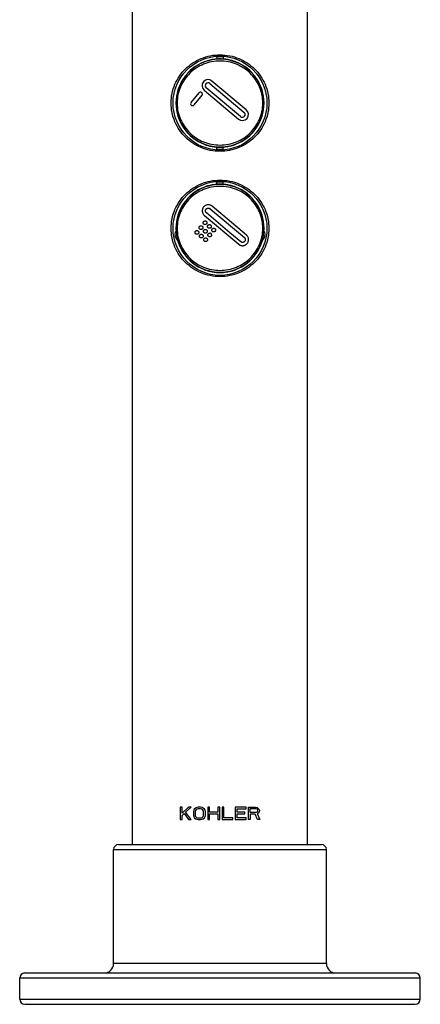
# Model space of a CAD drawing. Units: millimetres. Extents: x 0 to 559, y 0 to 432.
# Drawn here: x 82 to 108, y 260 to 323 of the extents above; entities that cross this region are included whole.
import ezdxf

# ---------------------------------------------------------------- set-up
doc = ezdxf.new("R2010")
doc.units = ezdxf.units.MM
doc.header["$LTSCALE"] = 30.734
doc.layers.get('0').update_dxf_attribs({"linetype": 'CONTINUOUS'})
doc.layers.add('_CURVE', color=7, linetype='CONTINUOUS')

msp = doc.modelspace()

# ---------------------------------------------------------------- linework, layer by layer
at = {"color": 7, "linetype": 'Continuous'}
for p, q in [((89.216, 270.281), (89.216, 366.281)), ((100.416, 270.281), (100.416, 366.281)), ((94.613, 320.557), (94.613, 320.431)), ((95.019, 320.557), (95.019, 320.431)), ((95.033, 320.43), (95.026, 320.431)), ((95.033, 320.43), (95.026, 320.43)), ((92.012, 317.621), (92.003, 317.621)), ((97.62, 317.621), (97.63, 317.621)), ((94.599, 314.811), (94.606, 314.811)), ((94.599, 314.811), (94.606, 314.811)), ((94.616, 314.628), (94.616, 314.81)), ((95.016, 314.628), (95.016, 314.81)), ((94.616, 312.431), (94.616, 312.614)), ((95.016, 312.431), (95.016, 312.613)), ((95.033, 312.43), (95.026, 312.431)), ((95.033, 312.43), (95.026, 312.43)), ((92.012, 309.621), (92.003, 309.621)), ((97.62, 309.621), (97.63, 309.621)), ((94.599, 306.811), (94.606, 306.811)), ((94.599, 306.811), (94.606, 306.811)), ((88.016, 262.681), (88.016, 269.961)), ((88.016, 269.961), (101.616, 269.961)), ((88.336, 270.281), (101.296, 270.281)), ((101.616, 262.681), (101.616, 269.961)), ((101.616, 262.681), (88.016, 262.681)), ((82.016, 260.401), (82.016, 261.761)), ((82.016, 261.761), (107.616, 261.761)), ((82.336, 262.081), (107.296, 262.081)), ((107.616, 260.401), (107.616, 261.761)), ((82.016, 260.401), (107.616, 260.401)), ((82.336, 260.081), (107.296, 260.081))]:
    msp.add_line(p, q, dxfattribs=at)
for centre in [(94.816, 317.621), (94.816, 309.621)]:
    msp.add_circle(centre, 3, dxfattribs=at)
for centre, radius, start, end in [((71.821, 320.558), 22.792, 359.99965, 0.14012), ((117.813, 320.558), 22.795, 179.86058, 180.00035), ((94.822, 317.623), 2.819, 111.01156, 180.04468), ((94.816, 317.621), 2.801, 94.24245, 265.71841), ((94.729, 317.874), 2.551, 104.33456, 111.07261), ((94.857, 317.369), 3.072, 98.8799, 104.32079), ((94.825, 317.571), 2.868, 95.01586, 98.88068), ((94.82, 317.626), 2.813, 94.02688, 95.01151), ((94.817, 317.645), 2.776, 85.71472, 94.30171), ((94.816, 317.621), 2.944, 86.05005, 93.94995), ((94.817, 317.676), 2.762, 90.01787, 94.0299), ((94.816, 317.649), 2.79, 85.69711, 90.00637), ((94.816, 317.62), 2.801, 274.24745, 85.7233), ((94.815, 317.624), 2.815, 81.11307, 85.54971), ((94.772, 317.368), 3.074, 75.62282, 81.06117), ((94.81, 317.623), 2.819, 359.94975, 68.99443), ((94.822, 317.618), 2.819, 179.94978, 248.99438), ((94.81, 317.618), 2.819, 291.01164, 0.04464), ((94.904, 317.366), 2.55, 284.33193, 291.07245), ((94.86, 317.873), 3.074, 255.62284, 261.06115), ((94.818, 317.617), 2.815, 261.11325, 265.55221), ((94.816, 317.593), 2.79, 265.6923, 270.00524), ((94.815, 317.596), 2.776, 265.7089, 274.30589), ((94.816, 317.621), 2.944, 266.10454, 273.89546), ((94.815, 317.564), 2.761, 270.01588, 274.02886), ((94.812, 317.613), 2.81, 274.02665, 275.01217), ((94.807, 317.669), 2.867, 275.01682, 278.8833), ((94.775, 317.874), 3.074, 278.88258, 284.31909), ((94.825, 309.571), 2.868, 95.01586, 98.88068), ((94.82, 309.626), 2.813, 94.02688, 95.01151), ((94.816, 309.621), 2.944, 86.10454, 93.89546), ((94.817, 309.676), 2.762, 90.01787, 94.0299), ((94.816, 309.649), 2.79, 85.69711, 90.00637), ((94.815, 309.624), 2.815, 81.11307, 85.54971), ((94.822, 309.623), 2.819, 111.01156, 180.04468), ((94.816, 309.621), 2.801, 94.24245, 265.71841), ((94.729, 309.874), 2.551, 104.33456, 111.07261), ((94.857, 309.369), 3.072, 98.8799, 104.32079), ((94.817, 309.645), 2.776, 85.71472, 94.30171), ((94.816, 309.62), 2.801, 274.24745, 85.7233), ((94.772, 309.368), 3.074, 75.62282, 81.06117), ((94.81, 309.623), 2.819, 359.94975, 68.99443), ((92.331, 309.221), 0.4, 143.91894, 212.75321), ((94.822, 309.618), 2.819, 179.94978, 248.99438), ((94.81, 309.618), 2.819, 291.01164, 0.04464), ((97.304, 309.221), 0.4, 327.19753, 36.74653), ((99.35, 313.735), 8.745, 212.75006, 214.21869), ((90.319, 313.722), 8.709, 325.66453, 327.20093), ((94.86, 309.873), 3.074, 255.62284, 261.06115), ((94.818, 309.617), 2.815, 261.11325, 265.55221), ((94.816, 309.593), 2.79, 265.6923, 270.00524), ((94.815, 309.596), 2.776, 265.7089, 274.30589), ((94.815, 309.564), 2.761, 270.01588, 274.02886), ((94.812, 309.613), 2.81, 274.02665, 275.01217), ((94.807, 309.669), 2.867, 275.01682, 278.8833), ((94.775, 309.874), 3.074, 278.88258, 284.31909), ((94.904, 309.366), 2.55, 284.33193, 291.07245), ((88.336, 269.961), 0.32, 90, 180), ((101.296, 269.961), 0.32, 0, 90), ((87.416, 262.681), 0.6, 270, 360), ((102.216, 262.681), 0.6, 180, 270), ((82.336, 261.761), 0.32, 90, 180), ((107.296, 261.761), 0.32, 0, 90), ((82.336, 260.401), 0.32, 180, 270), ((107.296, 260.401), 0.32, 270, 360)]:
    msp.add_arc(centre, radius, start, end, dxfattribs=at)
for points, knots in [([(94.816, 314.541), (94.609, 314.541), (94.196, 314.581), (93.416, 314.817), (92.557, 315.381), (91.859, 316.399), (91.607, 317.621), (91.859, 318.842), (92.558, 319.86), (93.589, 320.54), (94.406, 320.701), (94.816, 320.701)], [0, 0, 0, 0, 0.064108, 0.127534, 0.251042, 0.37389, 0.500313, 0.626741, 0.749601, 0.873108, 1, 1, 1, 1]), ([(94.816, 320.701), (95.023, 320.701), (95.436, 320.66), (96.217, 320.424), (97.075, 319.86), (97.773, 318.842), (98.026, 317.62), (97.774, 316.399), (97.074, 315.381), (96.044, 314.701), (95.226, 314.541), (94.816, 314.541)], [0, 0, 0, 0, 0.064108, 0.127533, 0.251042, 0.373889, 0.500313, 0.62674, 0.7496, 0.873107, 1, 1, 1, 1]), ([(97.555, 317.621), (97.555, 317.8), (97.518, 318.159), (97.356, 318.67), (97.098, 319.135), (96.756, 319.537), (96.343, 319.867), (95.713, 320.196), (94.816, 320.372), (93.747, 320.164), (92.989, 319.671), (92.535, 319.135), (92.276, 318.67), (92.114, 318.159), (92.077, 317.8), (92.077, 317.621)], [0, 0, 0, 0, 0.063543, 0.126417, 0.188479, 0.2501, 0.311849, 0.374184, 0.500286, 0.626383, 0.74989, 0.811511, 0.873576, 0.936455, 1, 1, 1, 1]), ([(95.821, 320.255), (95.795, 320.264), (95.701, 320.299), (95.605, 320.328), (95.535, 320.346)], [0, 0, 0, 0, 0.274639, 1, 1, 1, 1]), ([(92.077, 317.621), (92.077, 317.441), (92.114, 317.082), (92.276, 316.571), (92.534, 316.106), (92.876, 315.704), (93.289, 315.374), (93.92, 315.045), (94.817, 314.869), (95.885, 315.077), (96.643, 315.57), (97.098, 316.106), (97.356, 316.571), (97.518, 317.082), (97.555, 317.441), (97.555, 317.621)], [0, 0, 0, 0, 0.063543, 0.126417, 0.188479, 0.2501, 0.311849, 0.374184, 0.500286, 0.626383, 0.74989, 0.811512, 0.873576, 0.936455, 1, 1, 1, 1]), ([(93.811, 314.987), (93.837, 314.977), (93.931, 314.942), (94.027, 314.913), (94.097, 314.895)], [0, 0, 0, 0, 0.274639, 1, 1, 1, 1]), ([(94.816, 306.541), (94.609, 306.541), (94.196, 306.581), (93.416, 306.817), (92.557, 307.381), (91.859, 308.399), (91.607, 309.621), (91.859, 310.842), (92.558, 311.86), (93.589, 312.54), (94.406, 312.701), (94.816, 312.701)], [0, 0, 0, 0, 0.064108, 0.127534, 0.251042, 0.37389, 0.500313, 0.626741, 0.749601, 0.873108, 1, 1, 1, 1]), ([(94.816, 312.701), (95.023, 312.701), (95.436, 312.66), (96.217, 312.424), (97.075, 311.86), (97.773, 310.842), (98.026, 309.62), (97.774, 308.399), (97.074, 307.381), (96.044, 306.701), (95.226, 306.541), (94.816, 306.541)], [0, 0, 0, 0, 0.064108, 0.127533, 0.251042, 0.373889, 0.500313, 0.62674, 0.7496, 0.873107, 1, 1, 1, 1]), ([(97.555, 309.621), (97.555, 309.8), (97.518, 310.159), (97.356, 310.67), (97.098, 311.135), (96.756, 311.537), (96.343, 311.867), (95.713, 312.196), (94.816, 312.372), (93.747, 312.164), (92.989, 311.671), (92.535, 311.135), (92.276, 310.67), (92.114, 310.159), (92.077, 309.8), (92.077, 309.621)], [0, 0, 0, 0, 0.063543, 0.126417, 0.188479, 0.2501, 0.311849, 0.374184, 0.500286, 0.626383, 0.74989, 0.811511, 0.873576, 0.936455, 1, 1, 1, 1]), ([(95.821, 312.255), (95.795, 312.264), (95.701, 312.299), (95.605, 312.328), (95.535, 312.346)], [0, 0, 0, 0, 0.274639, 1, 1, 1, 1]), ([(92.077, 309.621), (92.077, 309.441), (92.114, 309.082), (92.276, 308.571), (92.534, 308.106), (92.876, 307.704), (93.289, 307.374), (93.92, 307.045), (94.817, 306.869), (95.885, 307.077), (96.643, 307.57), (97.098, 308.106), (97.356, 308.571), (97.518, 309.082), (97.555, 309.441), (97.555, 309.621)], [0, 0, 0, 0, 0.063543, 0.126417, 0.188479, 0.2501, 0.311849, 0.374184, 0.500286, 0.626383, 0.74989, 0.811512, 0.873576, 0.936455, 1, 1, 1, 1]), ([(93.811, 306.987), (93.837, 306.977), (93.931, 306.942), (94.027, 306.913), (94.097, 306.895)], [0, 0, 0, 0, 0.274639, 1, 1, 1, 1])]:
    msp.add_open_spline(points, degree=3, knots=knots, dxfattribs=at)
at = {"layer": '_CURVE', "color": 40, "linetype": 'Continuous'}
for p, q in [((94.17, 318.867), (96.364, 317.026)), ((96.498, 317.186), (94.304, 319.027)), ((92.967, 317.658), (93.482, 318.27)), ((93.665, 318.116), (93.151, 317.503)), ((93.808, 318.435), (96.002, 316.594)), ((96.136, 316.754), (93.942, 318.595)), ((95.455, 309.344), (93.954, 310.605)), ((94.179, 310.873), (96.372, 309.033)), ((96.507, 309.195), (94.314, 311.035)), ((93.818, 310.444), (96.011, 308.604)), ((96.146, 308.765), (95.455, 309.344)), ((92.276, 272.657), (92.276, 271.881)), ((92.391, 272.657), (92.276, 272.657)), ((92.391, 272.277), (92.391, 272.657)), ((92.811, 272.657), (92.391, 272.277)), ((92.391, 272.145), (92.524, 272.26)), ((92.524, 272.26), (92.811, 271.881)), ((92.62, 272.343), (92.964, 272.657)), ((92.964, 271.881), (92.62, 272.343)), ((92.964, 272.657), (92.811, 272.657)), ((93.136, 272.475), (93.116, 272.392)), ((93.116, 272.392), (93.116, 272.145)), ((93.174, 272.541), (93.136, 272.475)), ((93.25, 272.607), (93.174, 272.541)), ((93.25, 272.458), (93.231, 272.392)), ((93.231, 272.392), (93.231, 272.145)), ((93.327, 272.64), (93.25, 272.607)), ((93.288, 272.508), (93.25, 272.458)), ((93.346, 272.541), (93.288, 272.508)), ((93.422, 272.657), (93.327, 272.64)), ((93.422, 272.557), (93.346, 272.541)), ((93.575, 272.657), (93.422, 272.657)), ((93.575, 272.557), (93.422, 272.557)), ((93.67, 272.64), (93.575, 272.657)), ((93.651, 272.541), (93.575, 272.557)), ((93.708, 272.508), (93.651, 272.541)), ((93.747, 272.607), (93.67, 272.64)), ((93.747, 272.458), (93.708, 272.508)), ((93.823, 272.541), (93.747, 272.607)), ((93.766, 272.392), (93.747, 272.458)), ((93.766, 272.145), (93.766, 272.392)), ((93.861, 272.475), (93.823, 272.541)), ((93.88, 272.392), (93.861, 272.475)), ((93.88, 272.145), (93.88, 272.392)), ((94.033, 272.657), (94.033, 271.881)), ((94.148, 272.657), (94.033, 272.657)), ((94.148, 272.343), (94.148, 272.657)), ((94.682, 272.343), (94.148, 272.343)), ((94.148, 271.881), (94.148, 272.244)), ((94.148, 272.244), (94.682, 272.244)), ((94.682, 272.657), (94.682, 272.343)), ((94.797, 272.657), (94.682, 272.657)), ((94.682, 272.244), (94.682, 271.881)), ((94.797, 271.881), (94.797, 272.657)), ((94.95, 272.657), (94.95, 271.881)), ((95.064, 272.657), (94.95, 272.657)), ((95.064, 271.98), (95.064, 272.657)), ((95.79, 272.657), (95.79, 271.881)), ((96.478, 272.657), (95.79, 272.657)), ((95.905, 272.343), (95.905, 272.557)), ((95.905, 272.557), (96.478, 272.557)), ((96.401, 272.343), (95.905, 272.343)), ((95.905, 271.98), (95.905, 272.244)), ((95.905, 272.244), (96.401, 272.244)), ((96.401, 272.244), (96.401, 272.343)), ((96.478, 272.557), (96.478, 272.657)), ((96.63, 271.881), (96.63, 272.657)), ((96.63, 272.657), (97.089, 272.657)), ((96.745, 272.326), (96.745, 272.574)), ((96.745, 272.574), (97.108, 272.574)), ((97.108, 272.326), (96.745, 272.326)), ((96.745, 272.227), (96.745, 271.881)), ((97.07, 272.227), (96.745, 272.227)), ((97.222, 271.881), (97.07, 272.227)), ((97.089, 272.657), (97.184, 272.64)), ((97.108, 272.574), (97.165, 272.557)), ((97.165, 272.343), (97.108, 272.326)), ((97.165, 272.557), (97.203, 272.524)), ((97.203, 272.376), (97.165, 272.343)), ((97.184, 272.64), (97.261, 272.591)), ((97.261, 272.293), (97.184, 272.26)), ((97.184, 272.26), (97.356, 271.881)), ((97.203, 272.524), (97.222, 272.475)), ((97.222, 272.425), (97.203, 272.376)), ((97.222, 272.475), (97.222, 272.425)), ((97.261, 272.591), (97.318, 272.524)), ((97.318, 272.359), (97.261, 272.293)), ((97.318, 272.524), (97.337, 272.475)), ((97.337, 272.409), (97.318, 272.359)), ((97.337, 272.475), (97.337, 272.409)), ((92.276, 271.881), (92.391, 271.881)), ((92.391, 271.881), (92.391, 272.145)), ((92.811, 271.881), (92.964, 271.881)), ((93.116, 272.145), (93.136, 272.062)), ((93.136, 272.062), (93.174, 271.996)), ((93.174, 271.996), (93.25, 271.93)), ((93.231, 272.145), (93.25, 272.079)), ((93.25, 272.079), (93.288, 272.029)), ((93.25, 271.93), (93.327, 271.897)), ((93.288, 272.029), (93.346, 271.996)), ((93.327, 271.897), (93.422, 271.881)), ((93.346, 271.996), (93.422, 271.98)), ((93.422, 271.98), (93.575, 271.98)), ((93.422, 271.881), (93.575, 271.881)), ((93.575, 271.98), (93.651, 271.996)), ((93.575, 271.881), (93.67, 271.897)), ((93.651, 271.996), (93.708, 272.029)), ((93.67, 271.897), (93.747, 271.93)), ((93.708, 272.029), (93.747, 272.079)), ((93.747, 272.079), (93.766, 272.145)), ((93.747, 271.93), (93.823, 271.996)), ((93.823, 271.996), (93.861, 272.062)), ((93.861, 272.062), (93.88, 272.145)), ((94.033, 271.881), (94.148, 271.881)), ((94.682, 271.881), (94.797, 271.881)), ((94.95, 271.881), (95.637, 271.881)), ((95.637, 271.98), (95.064, 271.98)), ((95.637, 271.881), (95.637, 271.98)), ((95.79, 271.881), (96.478, 271.881)), ((96.478, 271.98), (95.905, 271.98)), ((96.478, 271.881), (96.478, 271.98)), ((96.745, 271.881), (96.63, 271.881)), ((97.356, 271.881), (97.222, 271.881))]:
    msp.add_line(p, q, dxfattribs=at)
for centre, radius, start, end in [((94.056, 318.731), 0.386, 50, 230), ((94.056, 318.731), 0.178, 50, 230), ((93.574, 318.193), 0.12, 320, 140), ((93.059, 317.58), 0.12, 140, 320), ((96.25, 316.89), 0.386, 230, 50), ((96.25, 316.89), 0.178, 230, 50), ((94.158, 309.201), 0.12, 0.04992, 89.88815)]:
    msp.add_arc(centre, radius, start, end, dxfattribs=at)
for points in [[(93.771, 310.987), (93.755, 310.968), (93.728, 310.927), (93.698, 310.859), (93.681, 310.783), (93.68, 310.705), (93.695, 310.629), (93.725, 310.557), (93.766, 310.495), (93.799, 310.46), (93.818, 310.444)], [(94.314, 311.035), (94.295, 311.051), (94.253, 311.078), (94.182, 311.106), (94.108, 311.121), (94.032, 311.121), (93.958, 311.107), (93.888, 311.081), (93.824, 311.041), (93.787, 311.007), (93.771, 310.987)], [(93.932, 310.852), (93.938, 310.858), (93.949, 310.87), (93.969, 310.885), (93.992, 310.898), (94.017, 310.907), (94.041, 310.913), (94.058, 310.914), (94.067, 310.914)], [(94.067, 310.914), (94.073, 310.914), (94.087, 310.913), (94.107, 310.91), (94.127, 310.904), (94.146, 310.895), (94.164, 310.885), (94.174, 310.878), (94.179, 310.873)], [(96.393, 308.786), (96.386, 308.778), (96.371, 308.763), (96.343, 308.745), (96.31, 308.732), (96.275, 308.725), (96.239, 308.725), (96.204, 308.733), (96.173, 308.746), (96.155, 308.757), (96.146, 308.765)], [(96.259, 308.513), (96.278, 308.513), (96.314, 308.517), (96.369, 308.529), (96.423, 308.551), (96.474, 308.579), (96.518, 308.612), (96.543, 308.637), (96.554, 308.651)], [(96.372, 309.033), (96.381, 309.026), (96.396, 309.01), (96.414, 308.982), (96.428, 308.949), (96.435, 308.914), (96.434, 308.879), (96.426, 308.845), (96.413, 308.814), (96.401, 308.795), (96.393, 308.786)], [(96.554, 308.651), (96.571, 308.67), (96.599, 308.712), (96.628, 308.782), (96.644, 308.857), (96.646, 308.934), (96.631, 309.009), (96.602, 309.08), (96.56, 309.143), (96.526, 309.179), (96.507, 309.195)], [(96.011, 308.604), (96.022, 308.594), (96.045, 308.577), (96.083, 308.555), (96.126, 308.537), (96.17, 308.523), (96.214, 308.515), (96.244, 308.513), (96.259, 308.513)]]:
    msp.add_open_spline(points, degree=3, dxfattribs=at)
for points, knots in [([(93.954, 310.605), (93.95, 310.607), (93.945, 310.612), (93.937, 310.62), (93.93, 310.629), (93.921, 310.641), (93.911, 310.657), (93.899, 310.684), (93.889, 310.724), (93.892, 310.764), (93.9, 310.793), (93.906, 310.81), (93.913, 310.824), (93.919, 310.833), (93.925, 310.843), (93.93, 310.849), (93.932, 310.852)], [0, 0, 0, 0, 0.041667, 0.083333, 0.125, 0.166667, 0.25, 0.333333, 0.5, 0.666667, 0.75, 0.833333, 0.875, 0.916667, 0.958333, 1, 1, 1, 1]), ([(93.742, 309.977), (93.742, 309.979), (93.742, 309.984), (93.743, 309.992), (93.744, 309.999), (93.747, 310.009), (93.75, 310.019), (93.754, 310.028), (93.759, 310.038), (93.766, 310.049), (93.777, 310.061), (93.789, 310.072), (93.8, 310.08), (93.81, 310.084), (93.819, 310.089), (93.829, 310.092), (93.839, 310.094), (93.846, 310.096), (93.854, 310.096), (93.859, 310.097), (93.862, 310.097)], [0, 0, 0, 0, 0.041667, 0.083333, 0.125, 0.166667, 0.25, 0.291667, 0.333333, 0.416667, 0.5, 0.583333, 0.666667, 0.708333, 0.75, 0.833333, 0.875, 0.916667, 0.958333, 1, 1, 1, 1]), ([(93.862, 309.857), (93.859, 309.857), (93.854, 309.857), (93.846, 309.858), (93.839, 309.859), (93.829, 309.861), (93.817, 309.866), (93.798, 309.874), (93.78, 309.888), (93.766, 309.904), (93.759, 309.916), (93.754, 309.925), (93.75, 309.934), (93.747, 309.944), (93.744, 309.954), (93.743, 309.961), (93.742, 309.969), (93.742, 309.974), (93.742, 309.977)], [0, 0, 0, 0, 0.041667, 0.083333, 0.125, 0.166667, 0.25, 0.333333, 0.5, 0.583333, 0.666667, 0.708333, 0.75, 0.833333, 0.875, 0.916667, 0.958333, 1, 1, 1, 1]), ([(93.862, 310.097), (93.865, 310.097), (93.87, 310.096), (93.878, 310.096), (93.886, 310.094), (93.896, 310.092), (93.908, 310.088), (93.926, 310.079), (93.949, 310.062), (93.965, 310.04), (93.973, 310.022), (93.978, 310.009), (93.98, 310), (93.981, 309.992), (93.982, 309.984), (93.982, 309.979), (93.982, 309.977)], [0, 0, 0, 0, 0.041667, 0.083333, 0.125, 0.166667, 0.25, 0.333333, 0.5, 0.666667, 0.75, 0.833333, 0.875, 0.916667, 0.958333, 1, 1, 1, 1]), ([(93.982, 309.977), (93.982, 309.974), (93.982, 309.969), (93.981, 309.961), (93.98, 309.954), (93.978, 309.944), (93.973, 309.932), (93.965, 309.913), (93.948, 309.891), (93.926, 309.874), (93.908, 309.866), (93.896, 309.861), (93.885, 309.859), (93.878, 309.858), (93.87, 309.857), (93.865, 309.857), (93.862, 309.857)], [0, 0, 0, 0, 0.041667, 0.083333, 0.125, 0.166667, 0.25, 0.333333, 0.5, 0.666667, 0.75, 0.833333, 0.875, 0.916667, 0.958333, 1, 1, 1, 1]), ([(93.222, 309.36), (93.222, 309.362), (93.222, 309.367), (93.223, 309.375), (93.224, 309.382), (93.226, 309.392), (93.229, 309.402), (93.233, 309.411), (93.238, 309.42), (93.245, 309.431), (93.256, 309.444), (93.268, 309.455), (93.28, 309.462), (93.289, 309.467), (93.298, 309.472), (93.308, 309.475), (93.318, 309.478), (93.326, 309.479), (93.334, 309.48), (93.339, 309.48), (93.342, 309.48)], [0, 0, 0, 0, 0.041667, 0.083333, 0.125, 0.166667, 0.25, 0.291667, 0.333333, 0.416667, 0.5, 0.583333, 0.666667, 0.708333, 0.75, 0.833333, 0.875, 0.916667, 0.958333, 1, 1, 1, 1]), ([(93.342, 309.24), (93.339, 309.24), (93.334, 309.24), (93.326, 309.241), (93.318, 309.242), (93.308, 309.245), (93.296, 309.249), (93.277, 309.258), (93.26, 309.271), (93.245, 309.288), (93.238, 309.299), (93.234, 309.308), (93.229, 309.318), (93.226, 309.327), (93.224, 309.337), (93.223, 309.345), (93.222, 309.352), (93.222, 309.357), (93.222, 309.36)], [0, 0, 0, 0, 0.041667, 0.083333, 0.125, 0.166667, 0.25, 0.333333, 0.5, 0.583333, 0.666667, 0.708333, 0.75, 0.833333, 0.875, 0.916667, 0.958333, 1, 1, 1, 1]), ([(93.342, 309.48), (93.344, 309.48), (93.35, 309.48), (93.358, 309.479), (93.365, 309.478), (93.376, 309.475), (93.388, 309.471), (93.407, 309.462), (93.429, 309.445), (93.445, 309.423), (93.453, 309.404), (93.457, 309.392), (93.46, 309.382), (93.461, 309.375), (93.462, 309.367), (93.462, 309.362), (93.462, 309.36)], [0, 0, 0, 0, 0.041667, 0.083333, 0.125, 0.166667, 0.25, 0.333333, 0.5, 0.666667, 0.75, 0.833333, 0.875, 0.916667, 0.958333, 1, 1, 1, 1]), ([(93.462, 309.36), (93.462, 309.357), (93.462, 309.352), (93.461, 309.344), (93.46, 309.337), (93.457, 309.327), (93.453, 309.315), (93.445, 309.297), (93.429, 309.274), (93.406, 309.258), (93.388, 309.249), (93.376, 309.245), (93.365, 309.242), (93.358, 309.241), (93.35, 309.24), (93.345, 309.24), (93.342, 309.24)], [0, 0, 0, 0, 0.041667, 0.083333, 0.125, 0.166667, 0.25, 0.333333, 0.5, 0.666667, 0.75, 0.833333, 0.875, 0.916667, 0.958333, 1, 1, 1, 1]), ([(93.482, 309.668), (93.482, 309.671), (93.482, 309.676), (93.483, 309.683), (93.484, 309.691), (93.486, 309.701), (93.489, 309.71), (93.494, 309.72), (93.498, 309.729), (93.505, 309.74), (93.516, 309.753), (93.529, 309.764), (93.54, 309.771), (93.549, 309.776), (93.559, 309.78), (93.568, 309.784), (93.578, 309.786), (93.586, 309.787), (93.594, 309.788), (93.599, 309.788), (93.602, 309.788)], [0, 0, 0, 0, 0.041667, 0.083333, 0.125, 0.166667, 0.25, 0.291667, 0.333333, 0.416667, 0.5, 0.583333, 0.666667, 0.708333, 0.75, 0.833333, 0.875, 0.916667, 0.958333, 1, 1, 1, 1]), ([(93.602, 309.548), (93.599, 309.548), (93.594, 309.548), (93.586, 309.549), (93.578, 309.551), (93.568, 309.553), (93.556, 309.557), (93.538, 309.566), (93.515, 309.583), (93.499, 309.605), (93.49, 309.624), (93.486, 309.636), (93.484, 309.645), (93.483, 309.653), (93.482, 309.661), (93.482, 309.665), (93.482, 309.668)], [0, 0, 0, 0, 0.041667, 0.083333, 0.125, 0.166667, 0.25, 0.333333, 0.5, 0.666667, 0.75, 0.833333, 0.875, 0.916667, 0.958333, 1, 1, 1, 1]), ([(93.602, 309.788), (93.605, 309.788), (93.61, 309.788), (93.618, 309.787), (93.625, 309.786), (93.636, 309.783), (93.648, 309.779), (93.666, 309.77), (93.689, 309.754), (93.705, 309.731), (93.713, 309.713), (93.718, 309.701), (93.72, 309.691), (93.721, 309.684), (93.722, 309.676), (93.722, 309.671), (93.722, 309.668)], [0, 0, 0, 0, 0.041667, 0.083333, 0.125, 0.166667, 0.25, 0.333333, 0.5, 0.666667, 0.75, 0.833333, 0.875, 0.916667, 0.958333, 1, 1, 1, 1]), ([(93.722, 309.668), (93.722, 309.665), (93.722, 309.661), (93.721, 309.653), (93.72, 309.645), (93.718, 309.635), (93.713, 309.623), (93.705, 309.605), (93.689, 309.583), (93.666, 309.566), (93.648, 309.557), (93.636, 309.553), (93.626, 309.551), (93.618, 309.549), (93.61, 309.548), (93.605, 309.548), (93.602, 309.548)], [0, 0, 0, 0, 0.041667, 0.083333, 0.125, 0.166667, 0.25, 0.333333, 0.5, 0.666667, 0.75, 0.833333, 0.875, 0.916667, 0.958333, 1, 1, 1, 1]), ([(93.76, 309.435), (93.76, 309.438), (93.76, 309.443), (93.761, 309.45), (93.762, 309.458), (93.765, 309.468), (93.768, 309.477), (93.772, 309.487), (93.777, 309.496), (93.784, 309.507), (93.795, 309.52), (93.807, 309.531), (93.818, 309.538), (93.827, 309.543), (93.837, 309.547), (93.847, 309.55), (93.857, 309.553), (93.864, 309.554), (93.872, 309.555), (93.877, 309.555), (93.88, 309.555)], [0, 0, 0, 0, 0.041667, 0.083333, 0.125, 0.166667, 0.25, 0.291667, 0.333333, 0.416667, 0.5, 0.583333, 0.666667, 0.708333, 0.75, 0.833333, 0.875, 0.916667, 0.958333, 1, 1, 1, 1]), ([(93.88, 309.315), (93.877, 309.315), (93.872, 309.315), (93.864, 309.316), (93.857, 309.317), (93.847, 309.32), (93.834, 309.324), (93.816, 309.333), (93.794, 309.349), (93.778, 309.372), (93.769, 309.39), (93.765, 309.402), (93.762, 309.412), (93.761, 309.42), (93.76, 309.427), (93.76, 309.432), (93.76, 309.435)], [0, 0, 0, 0, 0.041667, 0.083333, 0.125, 0.166667, 0.25, 0.333333, 0.5, 0.666667, 0.75, 0.833333, 0.875, 0.916667, 0.958333, 1, 1, 1, 1]), ([(93.88, 309.555), (93.883, 309.555), (93.888, 309.555), (93.896, 309.554), (93.903, 309.553), (93.913, 309.55), (93.926, 309.546), (93.944, 309.537), (93.966, 309.521), (93.983, 309.498), (93.991, 309.48), (93.996, 309.468), (93.998, 309.458), (93.999, 309.45), (94, 309.443), (94, 309.438), (94, 309.435)], [0, 0, 0, 0, 0.041667, 0.083333, 0.125, 0.166667, 0.25, 0.333333, 0.5, 0.666667, 0.75, 0.833333, 0.875, 0.916667, 0.958333, 1, 1, 1, 1]), ([(94, 309.435), (94, 309.432), (94, 309.427), (93.999, 309.419), (93.998, 309.412), (93.995, 309.402), (93.991, 309.39), (93.983, 309.371), (93.966, 309.349), (93.944, 309.333), (93.926, 309.324), (93.913, 309.32), (93.903, 309.317), (93.896, 309.316), (93.888, 309.315), (93.883, 309.315), (93.88, 309.315)], [0, 0, 0, 0, 0.041667, 0.083333, 0.125, 0.166667, 0.25, 0.333333, 0.5, 0.666667, 0.75, 0.833333, 0.875, 0.916667, 0.958333, 1, 1, 1, 1]), ([(94.02, 309.743), (94.02, 309.746), (94.021, 309.751), (94.021, 309.759), (94.023, 309.766), (94.025, 309.776), (94.028, 309.786), (94.032, 309.795), (94.037, 309.804), (94.044, 309.815), (94.055, 309.828), (94.068, 309.839), (94.079, 309.846), (94.088, 309.851), (94.097, 309.855), (94.107, 309.859), (94.117, 309.861), (94.125, 309.862), (94.132, 309.863), (94.137, 309.863), (94.14, 309.863)], [0, 0, 0, 0, 0.041667, 0.083333, 0.125, 0.166667, 0.25, 0.291667, 0.333333, 0.416667, 0.5, 0.583333, 0.666667, 0.708333, 0.75, 0.833333, 0.875, 0.916667, 0.958333, 1, 1, 1, 1]), ([(94.14, 309.623), (94.138, 309.623), (94.133, 309.623), (94.125, 309.624), (94.117, 309.626), (94.107, 309.628), (94.095, 309.632), (94.077, 309.641), (94.059, 309.654), (94.045, 309.671), (94.037, 309.682), (94.033, 309.691), (94.028, 309.701), (94.025, 309.71), (94.023, 309.72), (94.021, 309.728), (94.021, 309.736), (94.02, 309.741), (94.02, 309.743)], [0, 0, 0, 0, 0.041667, 0.083333, 0.125, 0.166667, 0.25, 0.333333, 0.5, 0.583333, 0.666667, 0.708333, 0.75, 0.833333, 0.875, 0.916667, 0.958333, 1, 1, 1, 1]), ([(94.038, 309.202), (94.038, 309.205), (94.038, 309.21), (94.039, 309.217), (94.04, 309.225), (94.043, 309.235), (94.046, 309.245), (94.05, 309.254), (94.055, 309.263), (94.062, 309.274), (94.073, 309.287), (94.085, 309.298), (94.097, 309.305), (94.106, 309.31), (94.115, 309.314), (94.125, 309.317), (94.135, 309.32), (94.142, 309.321), (94.15, 309.322), (94.155, 309.322), (94.158, 309.322)], [0, 0, 0, 0, 0.041667, 0.083333, 0.125, 0.166667, 0.25, 0.291667, 0.333333, 0.416667, 0.5, 0.583333, 0.666667, 0.708333, 0.75, 0.833333, 0.875, 0.916667, 0.958333, 1, 1, 1, 1]), ([(94.14, 309.863), (94.143, 309.863), (94.148, 309.863), (94.156, 309.862), (94.163, 309.861), (94.173, 309.859), (94.186, 309.854), (94.204, 309.846), (94.226, 309.829), (94.243, 309.807), (94.252, 309.788), (94.256, 309.776), (94.258, 309.766), (94.259, 309.759), (94.26, 309.751), (94.26, 309.746), (94.26, 309.743)], [0, 0, 0, 0, 0.041667, 0.083333, 0.125, 0.166667, 0.25, 0.333333, 0.5, 0.666667, 0.75, 0.833333, 0.875, 0.916667, 0.958333, 1, 1, 1, 1]), ([(94.26, 309.743), (94.26, 309.74), (94.26, 309.735), (94.259, 309.728), (94.258, 309.72), (94.256, 309.71), (94.252, 309.698), (94.243, 309.68), (94.226, 309.657), (94.204, 309.641), (94.186, 309.632), (94.174, 309.628), (94.164, 309.626), (94.156, 309.624), (94.148, 309.623), (94.143, 309.623), (94.14, 309.623)], [0, 0, 0, 0, 0.041667, 0.083333, 0.125, 0.166667, 0.25, 0.333333, 0.5, 0.666667, 0.75, 0.833333, 0.875, 0.916667, 0.958333, 1, 1, 1, 1]), ([(94.298, 309.51), (94.298, 309.513), (94.299, 309.518), (94.299, 309.526), (94.301, 309.533), (94.303, 309.543), (94.306, 309.553), (94.31, 309.562), (94.315, 309.571), (94.322, 309.583), (94.333, 309.595), (94.346, 309.606), (94.357, 309.613), (94.366, 309.618), (94.376, 309.622), (94.385, 309.626), (94.395, 309.628), (94.403, 309.629), (94.411, 309.63), (94.416, 309.63), (94.418, 309.63)], [0, 0, 0, 0, 0.041667, 0.083333, 0.125, 0.166667, 0.25, 0.291667, 0.333333, 0.416667, 0.5, 0.583333, 0.666667, 0.708333, 0.75, 0.833333, 0.875, 0.916667, 0.958333, 1, 1, 1, 1]), ([(94.418, 309.39), (94.416, 309.39), (94.411, 309.39), (94.403, 309.391), (94.395, 309.392), (94.385, 309.395), (94.373, 309.399), (94.355, 309.408), (94.333, 309.424), (94.316, 309.447), (94.307, 309.465), (94.303, 309.477), (94.301, 309.487), (94.299, 309.495), (94.299, 309.503), (94.298, 309.508), (94.298, 309.51)], [0, 0, 0, 0, 0.041667, 0.083333, 0.125, 0.166667, 0.25, 0.333333, 0.5, 0.666667, 0.75, 0.833333, 0.875, 0.916667, 0.958333, 1, 1, 1, 1]), ([(94.418, 309.63), (94.421, 309.63), (94.426, 309.63), (94.434, 309.629), (94.442, 309.628), (94.452, 309.626), (94.464, 309.621), (94.482, 309.613), (94.504, 309.596), (94.521, 309.574), (94.53, 309.555), (94.534, 309.543), (94.536, 309.533), (94.537, 309.526), (94.538, 309.518), (94.538, 309.513), (94.538, 309.51)], [0, 0, 0, 0, 0.041667, 0.083333, 0.125, 0.166667, 0.25, 0.333333, 0.5, 0.666667, 0.75, 0.833333, 0.875, 0.916667, 0.958333, 1, 1, 1, 1]), ([(94.538, 309.51), (94.538, 309.507), (94.538, 309.502), (94.537, 309.495), (94.536, 309.487), (94.534, 309.477), (94.53, 309.465), (94.521, 309.447), (94.505, 309.424), (94.482, 309.408), (94.464, 309.399), (94.452, 309.395), (94.442, 309.392), (94.434, 309.391), (94.426, 309.39), (94.421, 309.39), (94.418, 309.39)], [0, 0, 0, 0, 0.041667, 0.083333, 0.125, 0.166667, 0.25, 0.333333, 0.5, 0.666667, 0.75, 0.833333, 0.875, 0.916667, 0.958333, 1, 1, 1, 1]), ([(93.5, 309.127), (93.5, 309.129), (93.5, 309.134), (93.501, 309.142), (93.502, 309.149), (93.504, 309.159), (93.508, 309.169), (93.512, 309.178), (93.516, 309.187), (93.524, 309.198), (93.534, 309.211), (93.547, 309.222), (93.558, 309.229), (93.567, 309.234), (93.577, 309.238), (93.586, 309.242), (93.596, 309.244), (93.604, 309.246), (93.612, 309.246), (93.617, 309.247), (93.62, 309.247)], [0, 0, 0, 0, 0.041667, 0.083333, 0.125, 0.166667, 0.25, 0.291667, 0.333333, 0.416667, 0.5, 0.583333, 0.666667, 0.708333, 0.75, 0.833333, 0.875, 0.916667, 0.958333, 1, 1, 1, 1]), ([(93.62, 309.007), (93.617, 309.007), (93.612, 309.007), (93.604, 309.008), (93.597, 309.009), (93.587, 309.011), (93.574, 309.015), (93.556, 309.024), (93.538, 309.037), (93.524, 309.054), (93.517, 309.065), (93.512, 309.075), (93.508, 309.084), (93.505, 309.094), (93.502, 309.104), (93.501, 309.111), (93.5, 309.119), (93.5, 309.124), (93.5, 309.127)], [0, 0, 0, 0, 0.041667, 0.083333, 0.125, 0.166667, 0.25, 0.333333, 0.5, 0.583333, 0.666667, 0.708333, 0.75, 0.833333, 0.875, 0.916667, 0.958333, 1, 1, 1, 1]), ([(93.62, 309.247), (93.623, 309.247), (93.628, 309.246), (93.636, 309.246), (93.643, 309.244), (93.654, 309.242), (93.666, 309.238), (93.684, 309.229), (93.707, 309.212), (93.723, 309.19), (93.732, 309.171), (93.736, 309.159), (93.738, 309.149), (93.739, 309.142), (93.74, 309.134), (93.74, 309.129), (93.74, 309.127)], [0, 0, 0, 0, 0.041667, 0.083333, 0.125, 0.166667, 0.25, 0.333333, 0.5, 0.666667, 0.75, 0.833333, 0.875, 0.916667, 0.958333, 1, 1, 1, 1]), ([(93.74, 309.127), (93.74, 309.124), (93.74, 309.119), (93.739, 309.111), (93.738, 309.104), (93.735, 309.094), (93.731, 309.082), (93.723, 309.063), (93.707, 309.041), (93.684, 309.024), (93.666, 309.015), (93.654, 309.011), (93.643, 309.009), (93.636, 309.008), (93.628, 309.007), (93.623, 309.007), (93.62, 309.007)], [0, 0, 0, 0, 0.041667, 0.083333, 0.125, 0.166667, 0.25, 0.333333, 0.5, 0.666667, 0.75, 0.833333, 0.875, 0.916667, 0.958333, 1, 1, 1, 1]), ([(93.778, 308.893), (93.778, 308.896), (93.778, 308.901), (93.779, 308.909), (93.78, 308.916), (93.783, 308.926), (93.786, 308.936), (93.79, 308.945), (93.795, 308.954), (93.802, 308.965), (93.813, 308.978), (93.825, 308.989), (93.836, 308.996), (93.845, 309.001), (93.855, 309.005), (93.865, 309.009), (93.875, 309.011), (93.882, 309.012), (93.89, 309.013), (93.895, 309.013), (93.898, 309.013)], [0, 0, 0, 0, 0.041667, 0.083333, 0.125, 0.166667, 0.25, 0.291667, 0.333333, 0.416667, 0.5, 0.583333, 0.666667, 0.708333, 0.75, 0.833333, 0.875, 0.916667, 0.958333, 1, 1, 1, 1]), ([(93.898, 308.773), (93.895, 308.773), (93.89, 308.773), (93.882, 308.774), (93.875, 308.776), (93.865, 308.778), (93.852, 308.782), (93.834, 308.791), (93.812, 308.808), (93.795, 308.83), (93.787, 308.848), (93.783, 308.861), (93.78, 308.87), (93.779, 308.878), (93.778, 308.886), (93.778, 308.891), (93.778, 308.893)], [0, 0, 0, 0, 0.041667, 0.083333, 0.125, 0.166667, 0.25, 0.333333, 0.5, 0.666667, 0.75, 0.833333, 0.875, 0.916667, 0.958333, 1, 1, 1, 1]), ([(93.898, 309.013), (93.901, 309.013), (93.906, 309.013), (93.914, 309.012), (93.921, 309.011), (93.931, 309.009), (93.944, 309.004), (93.962, 308.996), (93.985, 308.979), (94.001, 308.957), (94.01, 308.938), (94.014, 308.926), (94.016, 308.916), (94.017, 308.909), (94.018, 308.901), (94.018, 308.896), (94.018, 308.893)], [0, 0, 0, 0, 0.041667, 0.083333, 0.125, 0.166667, 0.25, 0.333333, 0.5, 0.666667, 0.75, 0.833333, 0.875, 0.916667, 0.958333, 1, 1, 1, 1]), ([(94.018, 308.893), (94.018, 308.89), (94.018, 308.886), (94.017, 308.878), (94.016, 308.87), (94.014, 308.86), (94.01, 308.848), (94.001, 308.83), (93.985, 308.808), (93.962, 308.791), (93.944, 308.782), (93.932, 308.778), (93.921, 308.776), (93.914, 308.774), (93.906, 308.773), (93.901, 308.773), (93.898, 308.773)], [0, 0, 0, 0, 0.041667, 0.083333, 0.125, 0.166667, 0.25, 0.333333, 0.5, 0.666667, 0.75, 0.833333, 0.875, 0.916667, 0.958333, 1, 1, 1, 1]), ([(94.158, 309.082), (94.155, 309.082), (94.15, 309.082), (94.143, 309.083), (94.135, 309.084), (94.125, 309.086), (94.113, 309.091), (94.094, 309.099), (94.072, 309.116), (94.056, 309.138), (94.047, 309.157), (94.043, 309.169), (94.04, 309.179), (94.039, 309.186), (94.038, 309.194), (94.038, 309.199), (94.038, 309.202)], [0, 0, 0, 0, 0.041667, 0.083333, 0.125, 0.166667, 0.25, 0.333333, 0.5, 0.666667, 0.75, 0.833333, 0.875, 0.916667, 0.958333, 1, 1, 1, 1]), ([(94.278, 309.202), (94.278, 309.199), (94.278, 309.194), (94.277, 309.186), (94.276, 309.179), (94.274, 309.169), (94.269, 309.157), (94.261, 309.138), (94.244, 309.116), (94.222, 309.1), (94.204, 309.091), (94.191, 309.086), (94.181, 309.084), (94.174, 309.083), (94.166, 309.082), (94.161, 309.082), (94.158, 309.082)], [0, 0, 0, 0, 0.041667, 0.083333, 0.125, 0.166667, 0.25, 0.333333, 0.5, 0.666667, 0.75, 0.833333, 0.875, 0.916667, 0.958333, 1, 1, 1, 1])]:
    msp.add_open_spline(points, degree=3, knots=knots, dxfattribs=at)

doc.saveas('drawing.dxf')
